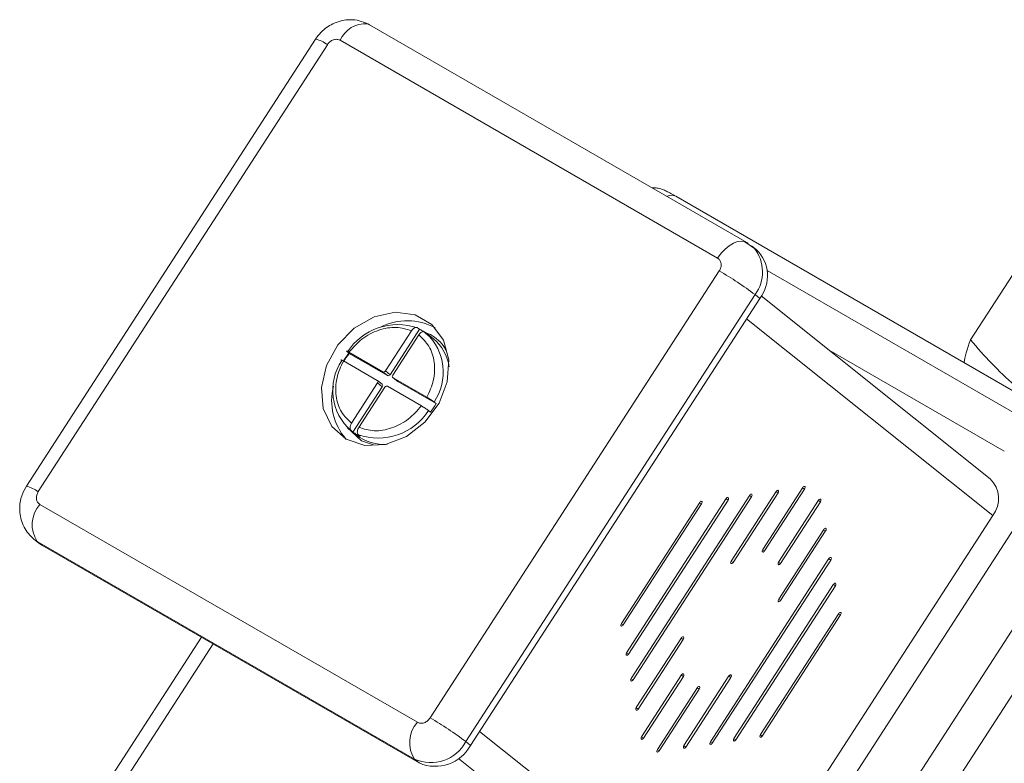
# Model space of a CAD drawing. Units: millimetres. Extents: x 0 to 1260, y 0 to 891.
# Drawn here: x 892 to 940, y 535 to 572 of the extents above; entities that cross this region are included whole.
import ezdxf

# ---------------------------------------------------------------- set-up
doc = ezdxf.new("R2010")
doc.units = ezdxf.units.MM
doc.header["$LTSCALE"] = 3

msp = doc.modelspace()

# ---------------------------------------------------------------- linework, layer by layer
at = {"color": 7, "linetype": 'Continuous', "lineweight": 15}
for p, q in [((927.242, 560.752), (908.858, 571.365)), ((906.224, 570.666), (892.14, 548.89)), ((892.718, 548.62), (906.802, 570.396)), ((907.426, 570.611), (925.811, 559.998)), ((947.604, 549.259), (923.774, 563.015)), ((927.606, 560.472), (927.137, 560.798)), ((927.242, 560.752), (927.305, 560.709)), ((927.697, 560.415), (927.47, 560.597)), ((925.893, 559.375), (911.81, 537.598)), ((938.128, 556.009), (940.173, 559.171)), ((927.636, 558.218), (913.552, 536.441)), ((913.78, 536.26), (927.863, 558.036)), ((927.636, 558.218), (927.863, 558.036)), ((939.09, 549.246), (927.936, 558.157)), ((910.897, 556.458), (909.631, 554.5)), ((911.288, 556.529), (909.858, 554.318)), ((911.197, 556.602), (911.288, 556.529)), ((911.787, 556.17), (911.465, 556.433)), ((911.55, 556.398), (911.627, 556.34)), ((909.984, 554.296), (911.251, 556.254)), ((911.968, 556.067), (911.627, 556.34)), ((911.89, 556.087), (911.787, 556.17)), ((931.246, 555.513), (939.779, 550.587)), ((907.582, 554.993), (909.235, 554.038)), ((907.867, 555.353), (907.776, 555.425)), ((909.506, 554.457), (907.852, 555.411)), ((909.733, 554.275), (907.867, 555.353)), ((909.858, 554.318), (909.631, 554.5)), ((909.471, 553.851), (909.243, 554.032)), ((909.506, 554.457), (909.733, 554.275)), ((909.993, 554.177), (910.22, 553.995)), ((911.654, 553.217), (910.001, 554.171)), ((910.228, 553.99), (910.001, 554.171)), ((909.252, 553.914), (907.985, 551.955)), ((909.479, 553.732), (908.049, 551.521)), ((908.339, 551.751), (909.605, 553.709)), ((909.252, 553.914), (909.479, 553.732)), ((909.73, 553.752), (911.384, 552.798)), ((910.22, 553.995), (910.228, 553.99)), ((912.095, 552.912), (910.228, 553.99)), ((911.824, 552.493), (911.733, 552.566)), ((912.004, 552.985), (912.095, 552.912)), ((907.882, 551.652), (908.223, 551.379)), ((908.049, 551.521), (907.958, 551.594)), ((908.312, 551.39), (908.403, 551.317)), ((928.011, 545.807), (929.96, 548.822)), ((930.051, 548.749), (928.102, 545.735)), ((946.649, 548.756), (929.099, 521.619)), ((921.378, 540.774), (926.234, 548.283)), ((921.601, 539.52), (927.375, 548.448)), ((927.466, 548.375), (921.692, 539.447)), ((926.472, 545.239), (928.667, 548.635)), ((928.758, 548.562), (926.563, 545.167)), ((911.186, 537.383), (892.801, 547.997)), ((921.126, 542.196), (924.941, 548.095)), ((925.032, 548.023), (921.217, 542.124)), ((926.325, 548.21), (921.469, 540.702)), ((928.783, 545.19), (930.733, 548.204)), ((930.824, 548.132), (928.874, 545.117)), ((939.215, 547.462), (926.214, 527.361)), ((940.275, 546.85), (927.546, 527.167)), ((928.79, 543.387), (930.986, 546.783)), ((931.076, 546.71), (928.881, 543.315)), ((892.505, 546.308), (892.732, 546.127)), ((911.055, 535.582), (892.67, 546.196)), ((892.67, 546.196), (892.897, 546.014)), ((892.732, 546.127), (892.897, 546.014)), ((892.897, 546.014), (911.282, 535.401)), ((925.464, 536.434), (931.238, 545.361)), ((931.329, 545.288), (925.555, 536.361)), ((942.321, 545.216), (929.591, 525.533)), ((926.605, 536.599), (931.461, 544.107)), ((931.552, 544.034), (926.696, 536.526)), ((927.898, 536.786), (931.713, 542.685)), ((931.804, 542.612), (927.989, 536.713)), ((900.671, 541.527), (893.991, 531.198)), ((901.238, 541.199), (893.262, 528.865)), ((921.853, 538.098), (924.049, 541.494)), ((924.14, 541.421), (921.944, 538.026)), ((922.106, 536.677), (924.055, 539.691)), ((924.146, 539.619), (922.197, 536.604)), ((924.171, 536.247), (926.367, 539.642)), ((926.458, 539.569), (924.262, 536.174)), ((922.879, 536.059), (924.828, 539.074)), ((924.919, 539.001), (922.969, 535.987)), ((913.552, 536.441), (913.78, 536.26)), ((911.055, 535.582), (911.282, 535.401))]:
    msp.add_line(p, q, dxfattribs=at)
at = {"color": 8, "linetype": 'Continuous', "lineweight": 15}
for p, q in [((946.649, 548.756), (928.223, 559.393)), ((939.215, 547.462), (927.221, 557.044)), ((911.82, 556.283), (911.603, 556.35)), ((907.772, 551.739), (908.461, 551.091)), ((908.461, 551.091), (909.054, 550.909)), ((929.951, 548.807), (930.051, 548.749)), ((926.224, 548.268), (926.325, 548.21)), ((927.365, 548.433), (927.466, 548.375)), ((928.658, 548.62), (928.758, 548.562)), ((924.931, 548.081), (925.032, 548.023)), ((930.724, 548.19), (930.824, 548.132)), ((930.976, 546.768), (931.076, 546.71)), ((892.67, 546.196), (892.505, 546.308)), ((928.002, 545.792), (928.102, 545.735)), ((926.463, 545.224), (926.563, 545.167)), ((928.874, 545.117), (928.775, 545.175)), ((931.229, 545.346), (931.329, 545.288)), ((931.451, 544.092), (931.552, 544.034)), ((928.881, 543.315), (928.781, 543.372)), ((931.804, 542.612), (931.704, 542.67)), ((921.117, 542.181), (921.217, 542.124)), ((924.04, 541.479), (924.14, 541.421)), ((921.469, 540.702), (921.369, 540.759)), ((924.046, 539.677), (924.146, 539.619)), ((926.358, 539.627), (926.458, 539.569)), ((921.692, 539.447), (921.592, 539.505)), ((924.819, 539.059), (924.919, 539.001)), ((921.944, 538.026), (921.845, 538.083)), ((926.214, 527.361), (914.221, 536.942)), ((927.889, 536.771), (927.989, 536.713)), ((922.197, 536.604), (922.097, 536.662)), ((925.456, 536.418), (925.555, 536.361)), ((926.596, 536.584), (926.696, 536.526)), ((922.87, 536.044), (922.969, 535.987)), ((924.163, 536.231), (924.262, 536.174)), ((924.341, 526.717), (913.188, 535.627))]:
    msp.add_line(p, q, dxfattribs=at)
at = {"color": 7, "linetype": 'Continuous', "lineweight": 15, "flags": 128}
for points in [[(908.751, 571.412), (908.772, 571.405), (908.858, 571.365)], [(927.47, 560.597), (927.56, 560.518), (927.599, 560.479)], [(907.722, 551.173), (907.021, 551.796), (906.602, 552.669), (906.509, 553.697), (906.753, 554.77), (907.308, 555.771), (908.113, 556.591), (909.081, 557.141), (910.107, 557.363), (911.081, 557.231), (911.895, 556.761), (912.463, 556.003), (912.723, 555.039), (912.646, 553.974), (912.241, 552.923), (911.552, 552), (910.653, 551.305), (909.642, 550.914), (908.628, 550.868), (907.722, 551.173)], [(907.844, 555.371), (907.831, 555.353), (907.587, 554.989)], [(929.96, 548.822), (929.985, 548.851), (930.012, 548.87), (930.038, 548.877), (930.06, 548.869), (930.073, 548.849), (930.076, 548.819), (930.069, 548.784), (930.051, 548.749)], [(926.234, 548.283), (926.258, 548.312), (926.285, 548.331), (926.312, 548.338), (926.333, 548.33), (926.347, 548.31), (926.35, 548.28), (926.342, 548.245), (926.325, 548.21)], [(927.375, 548.448), (927.399, 548.477), (927.426, 548.496), (927.453, 548.503), (927.474, 548.495), (927.487, 548.475), (927.49, 548.445), (927.483, 548.41), (927.466, 548.375)], [(928.667, 548.635), (928.692, 548.664), (928.719, 548.683), (928.746, 548.69), (928.767, 548.682), (928.78, 548.662), (928.783, 548.632), (928.776, 548.597), (928.758, 548.562)], [(930.733, 548.204), (930.757, 548.234), (930.785, 548.253), (930.811, 548.259), (930.833, 548.252), (930.846, 548.232), (930.849, 548.202), (930.841, 548.167), (930.824, 548.132)], [(924.941, 548.095), (924.965, 548.125), (924.993, 548.144), (925.019, 548.15), (925.041, 548.143), (925.054, 548.123), (925.057, 548.093), (925.049, 548.058), (925.032, 548.023)], [(930.986, 546.783), (931.01, 546.812), (931.037, 546.831), (931.064, 546.838), (931.085, 546.83), (931.098, 546.81), (931.101, 546.78), (931.094, 546.745), (931.076, 546.71)], [(892.505, 546.308), (892.415, 546.387), (892.355, 546.449)], [(928.102, 545.735), (928.077, 545.705), (928.05, 545.686), (928.024, 545.68), (928.002, 545.687), (927.989, 545.707), (927.986, 545.737), (927.994, 545.772), (928.011, 545.807)], [(931.238, 545.361), (931.262, 545.39), (931.29, 545.41), (931.316, 545.416), (931.338, 545.409), (931.351, 545.388), (931.354, 545.358), (931.346, 545.323), (931.329, 545.288)], [(926.563, 545.167), (926.538, 545.137), (926.511, 545.118), (926.484, 545.112), (926.463, 545.119), (926.45, 545.14), (926.447, 545.17), (926.454, 545.205), (926.472, 545.239)], [(928.874, 545.117), (928.85, 545.088), (928.823, 545.069), (928.796, 545.062), (928.775, 545.07), (928.761, 545.09), (928.758, 545.12), (928.766, 545.155), (928.783, 545.19)], [(931.461, 544.107), (931.485, 544.136), (931.512, 544.155), (931.539, 544.162), (931.56, 544.154), (931.574, 544.134), (931.577, 544.104), (931.569, 544.069), (931.552, 544.034)], [(928.881, 543.315), (928.856, 543.286), (928.829, 543.266), (928.802, 543.26), (928.781, 543.267), (928.768, 543.288), (928.765, 543.318), (928.772, 543.353), (928.79, 543.387)], [(931.713, 542.685), (931.737, 542.714), (931.765, 542.734), (931.791, 542.74), (931.813, 542.732), (931.826, 542.712), (931.829, 542.682), (931.821, 542.647), (931.804, 542.612)], [(921.217, 542.124), (921.192, 542.094), (921.165, 542.075), (921.138, 542.069), (921.117, 542.076), (921.104, 542.096), (921.101, 542.126), (921.108, 542.161), (921.126, 542.196)], [(924.049, 541.494), (924.073, 541.523), (924.101, 541.542), (924.127, 541.549), (924.149, 541.541), (924.162, 541.521), (924.165, 541.491), (924.157, 541.456), (924.14, 541.421)], [(921.469, 540.702), (921.445, 540.673), (921.417, 540.653), (921.391, 540.647), (921.369, 540.654), (921.356, 540.675), (921.353, 540.705), (921.361, 540.74), (921.378, 540.774)], [(924.055, 539.691), (924.08, 539.721), (924.107, 539.74), (924.134, 539.746), (924.155, 539.739), (924.168, 539.718), (924.171, 539.689), (924.164, 539.653), (924.146, 539.619)], [(926.367, 539.642), (926.391, 539.671), (926.419, 539.69), (926.445, 539.697), (926.467, 539.689), (926.48, 539.669), (926.483, 539.639), (926.475, 539.604), (926.458, 539.569)], [(921.692, 539.447), (921.668, 539.418), (921.64, 539.399), (921.614, 539.392), (921.592, 539.4), (921.579, 539.42), (921.576, 539.45), (921.584, 539.485), (921.601, 539.52)], [(924.828, 539.074), (924.852, 539.103), (924.88, 539.123), (924.906, 539.129), (924.928, 539.121), (924.941, 539.101), (924.944, 539.071), (924.936, 539.036), (924.919, 539.001)], [(921.944, 538.026), (921.92, 537.996), (921.893, 537.977), (921.866, 537.971), (921.845, 537.978), (921.831, 537.999), (921.828, 538.029), (921.836, 538.064), (921.853, 538.098)], [(927.989, 536.713), (927.965, 536.684), (927.937, 536.664), (927.911, 536.658), (927.889, 536.666), (927.876, 536.686), (927.873, 536.716), (927.881, 536.751), (927.898, 536.786)], [(922.197, 536.604), (922.173, 536.575), (922.145, 536.556), (922.119, 536.549), (922.097, 536.557), (922.084, 536.577), (922.081, 536.607), (922.089, 536.642), (922.106, 536.677)], [(925.555, 536.361), (925.531, 536.332), (925.504, 536.312), (925.477, 536.306), (925.456, 536.314), (925.442, 536.334), (925.439, 536.364), (925.447, 536.399), (925.464, 536.434)], [(926.696, 536.526), (926.672, 536.497), (926.644, 536.477), (926.618, 536.471), (926.596, 536.479), (926.583, 536.499), (926.58, 536.529), (926.588, 536.564), (926.605, 536.599)], [(922.969, 535.987), (922.945, 535.958), (922.918, 535.938), (922.891, 535.932), (922.87, 535.939), (922.857, 535.96), (922.854, 535.99), (922.861, 536.025), (922.879, 536.059)], [(924.262, 536.174), (924.238, 536.145), (924.211, 536.125), (924.184, 536.119), (924.163, 536.126), (924.149, 536.147), (924.146, 536.177), (924.154, 536.212), (924.171, 536.247)]]:
    msp.add_lwpolyline(points, dxfattribs=at)
at = {"color": 8, "linetype": 'Continuous', "lineweight": 15, "flags": 128}
msp.add_lwpolyline([(925.811, 559.998), (925.982, 560.232), (926.174, 560.437), (926.377, 560.604), (926.585, 560.727), (926.789, 560.8), (926.982, 560.822), (927.156, 560.792), (927.242, 560.752)], dxfattribs=at)
at = {"color": 8, "linetype": 'Continuous', "lineweight": 15}
for centre, radius, start, end in [((908.643, 570.093), 1.323, 85.329, 156.9376), ((905.899, 569.218), 1.485, 52.5573, 77.3633), ((923.572, 562.604), 0.458, 63.7623, 119.6949), ((926.137, 559.324), 1.863, 323.5627, 38.2958), ((909.825, 554.439), 2.619, 326.2787, 46.5394), ((909.541, 553.067), 2.142, 231.9947, 275.004), ((891.707, 547.209), 1.735, 54.3728, 75.5478)]:
    msp.add_arc(centre, radius, start, end, dxfattribs=at)
at = {"color": 7, "linetype": 'Continuous', "lineweight": 15}
for centre, radius, start, end in [((926.471, 559.135), 1.773, 321.7296, 46.2471), ((917.563, 544.938), 16.668, 52.8185, 60.013), ((910.699, 554.048), 2.897, 62.2302, 116.685), ((910.241, 553.819), 2.942, 71.0395, 146.9089), ((910.458, 554.681), 2.026, 60.0121, 65.8091), ((910.556, 554.376), 2.203, 8.3795, 50.1357), ((909.664, 553.557), 2.601, 146.1251, 229.0036), ((910.796, 553.162), 3.658, 143.1992, 151.0172), ((909.545, 554.546), 0.0976, 246.4213, 331.527), ((909.184, 553.968), 0.0868, 321.2019, 53.9268), ((909.772, 554.365), 0.0976, 246.4213, 331.527), ((910.052, 554.241), 0.0868, 141.2019, 233.9268), ((909.868, 553.053), 2.857, 165.6623, 220.9363), ((909.409, 553.787), 0.0887, 321.7296, 46.2471), ((909.691, 553.663), 0.0976, 66.4213, 151.527), ((909.268, 554.172), 2.942, 251.0395, 326.9089), ((908.895, 554.685), 3.658, 323.1992, 331.0172), ((909.218, 553.138), 1.995, 234.1514, 240.0082), ((909.233, 553.165), 2.026, 240.0121, 245.8091), ((938.171, 548.286), 1.33, 321.7296, 46.2471), ((893.896, 547.012), 1.473, 138.052, 213.6445), ((912.281, 536.399), 1.473, 138.052, 213.6445), ((903.479, 523.161), 16.668, 52.8185, 60.013), ((911.836, 537.372), 1.953, 246.4213, 331.527), ((912.063, 537.191), 1.953, 246.4213, 331.527)]:
    msp.add_arc(centre, radius, start, end, dxfattribs=at)
for points, knots in [([(908.752, 571.411), (908.622, 571.469), (908.363, 571.583), (907.939, 571.628), (907.525, 571.585), (907.048, 571.428), (906.575, 571.129), (906.33, 570.807), (906.224, 570.666)], [0, 0, 0, 0, 0.152941, 0.304512, 0.45023, 0.586318, 0.819613, 1, 1, 1, 1]), ([(906.802, 570.396), (906.84, 570.446), (906.9, 570.523), (907.008, 570.596), (907.096, 570.636), (907.188, 570.657), (907.304, 570.662), (907.378, 570.631), (907.426, 570.611)], [0, 0, 0, 0, 0.239443, 0.370064, 0.5, 0.630621, 0.760557, 1, 1, 1, 1]), ([(923.722, 563.044), (923.678, 563.07), (923.549, 563.143), (923.368, 563.238), (923.177, 563.329), (922.967, 563.399), (922.755, 563.433), (922.655, 563.418), (922.63, 563.415)], [0, 0, 0, 0, 0.115905, 0.337099, 0.57008, 0.804259, 0.951002, 1, 1, 1, 1]), ([(925.811, 559.998), (925.852, 559.966), (925.915, 559.918), (925.963, 559.818), (925.985, 559.731), (925.987, 559.638), (925.968, 559.515), (925.923, 559.43), (925.893, 559.375)], [0, 0, 0, 0, 0.2394436, 0.3712234, 0.5000014, 0.6317798, 0.7605564, 1, 1, 1, 1]), ([(907.852, 555.411), (908.055, 555.638), (908.472, 556.105), (909.296, 556.529), (910.156, 556.684), (910.655, 556.532), (910.897, 556.458)], [0, 0, 0, 0, 0.242351, 0.5, 0.757649, 1, 1, 1, 1]), ([(910.897, 556.458), (910.917, 556.486), (910.957, 556.54), (911.03, 556.597), (911.101, 556.626), (911.159, 556.625), (911.186, 556.608), (911.197, 556.602)], [0, 0, 0, 0, 0.215771, 0.431559, 0.646862, 0.861363, 1, 1, 1, 1]), ([(911.55, 556.398), (911.533, 556.407), (911.499, 556.426), (911.431, 556.415), (911.358, 556.376), (911.296, 556.318), (911.264, 556.273), (911.251, 556.254)], [0, 0, 0, 0, 0.213698, 0.427385, 0.641386, 0.856106, 1, 1, 1, 1]), ([(911.251, 556.254), (911.431, 556.084), (911.802, 555.734), (912.048, 554.94), (912.025, 554.054), (911.775, 553.49), (911.654, 553.217)], [0, 0, 0, 0, 0.242351, 0.5, 0.757649, 1, 1, 1, 1]), ([(938.128, 556.009), (937.982, 555.579), (937.831, 555.135), (937.826, 554.91), (937.826, 554.903)], [0, 0, 0, 0, 0.970365, 1, 1, 1, 1]), ([(942.528, 552.189), (941.75, 552.701), (940.117, 553.776), (938.812, 555.242), (938.128, 556.009)], [0, 0, 0, 0, 0.476296, 1, 1, 1, 1]), ([(907.776, 555.425), (907.763, 555.436), (907.737, 555.458), (907.733, 555.469), (907.756, 555.463), (907.799, 555.442), (907.837, 555.42), (907.852, 555.411)], [0, 0, 0, 0, 0.213698, 0.427385, 0.641386, 0.856106, 1, 1, 1, 1]), ([(907.985, 551.955), (907.805, 552.125), (907.434, 552.475), (907.188, 553.269), (907.211, 554.156), (907.461, 554.719), (907.582, 554.993)], [0, 0, 0, 0, 0.242351, 0.5, 0.757649, 1, 1, 1, 1]), ([(907.582, 554.993), (907.559, 555.005), (907.514, 555.031), (907.474, 555.049), (907.46, 555.049), (907.473, 555.033), (907.496, 555.014), (907.505, 555.007)], [0, 0, 0, 0, 0.215771, 0.431559, 0.646862, 0.861363, 1, 1, 1, 1]), ([(911.654, 553.217), (911.68, 553.202), (911.731, 553.171), (911.819, 553.116), (911.902, 553.06), (911.965, 553.015), (911.993, 552.993), (912.004, 552.985)], [0, 0, 0, 0, 0.2157705, 0.431559, 0.6468623, 0.8613634, 1, 1, 1, 1]), ([(911.384, 552.798), (911.181, 552.571), (910.764, 552.104), (909.94, 551.681), (909.08, 551.525), (908.581, 551.677), (908.339, 551.751)], [0, 0, 0, 0, 0.242351, 0.5, 0.757649, 1, 1, 1, 1]), ([(911.733, 552.566), (911.715, 552.579), (911.68, 552.607), (911.603, 552.66), (911.518, 552.716), (911.442, 552.764), (911.4, 552.788), (911.384, 552.798)], [0, 0, 0, 0, 0.213698, 0.427385, 0.641386, 0.856106, 1, 1, 1, 1]), ([(907.958, 551.594), (907.945, 551.609), (907.918, 551.639), (907.905, 551.715), (907.915, 551.803), (907.945, 551.887), (907.973, 551.935), (907.985, 551.955)], [0, 0, 0, 0, 0.213698, 0.427385, 0.641386, 0.856106, 1, 1, 1, 1]), ([(908.339, 551.751), (908.322, 551.721), (908.288, 551.662), (908.262, 551.567), (908.26, 551.482), (908.279, 551.422), (908.303, 551.399), (908.312, 551.39)], [0, 0, 0, 0, 0.215771, 0.431559, 0.646862, 0.861363, 1, 1, 1, 1]), ([(892.14, 548.889), (892.057, 548.736), (891.873, 548.397), (891.777, 547.754), (891.886, 547.169), (892.112, 546.721), (892.283, 546.529), (892.369, 546.433)], [0, 0, 0, 0, 0.195972, 0.434192, 0.707814, 0.853277, 1, 1, 1, 1]), ([(892.801, 547.997), (892.76, 548.028), (892.697, 548.076), (892.648, 548.176), (892.627, 548.263), (892.624, 548.356), (892.644, 548.479), (892.689, 548.564), (892.718, 548.62)], [0, 0, 0, 0, 0.239443, 0.370064, 0.5, 0.630621, 0.760557, 1, 1, 1, 1]), ([(911.81, 537.598), (911.771, 537.548), (911.711, 537.471), (911.604, 537.399), (911.515, 537.359), (911.424, 537.337), (911.308, 537.333), (911.234, 537.363), (911.186, 537.383)], [0, 0, 0, 0, 0.239443, 0.370064, 0.5, 0.630621, 0.760557, 1, 1, 1, 1])]:
    msp.add_open_spline(points, degree=3, knots=knots, dxfattribs=at)
at = {"color": 8, "linetype": 'Continuous', "lineweight": 15}
msp.add_open_spline([(912.577, 555.502), (912.555, 555.547), (912.392, 555.887), (912.086, 556.099), (911.82, 556.283)], degree=3, knots=[0, 0, 0, 0, 0.133347, 1, 1, 1, 1], dxfattribs=at)

doc.saveas('drawing.dxf')
